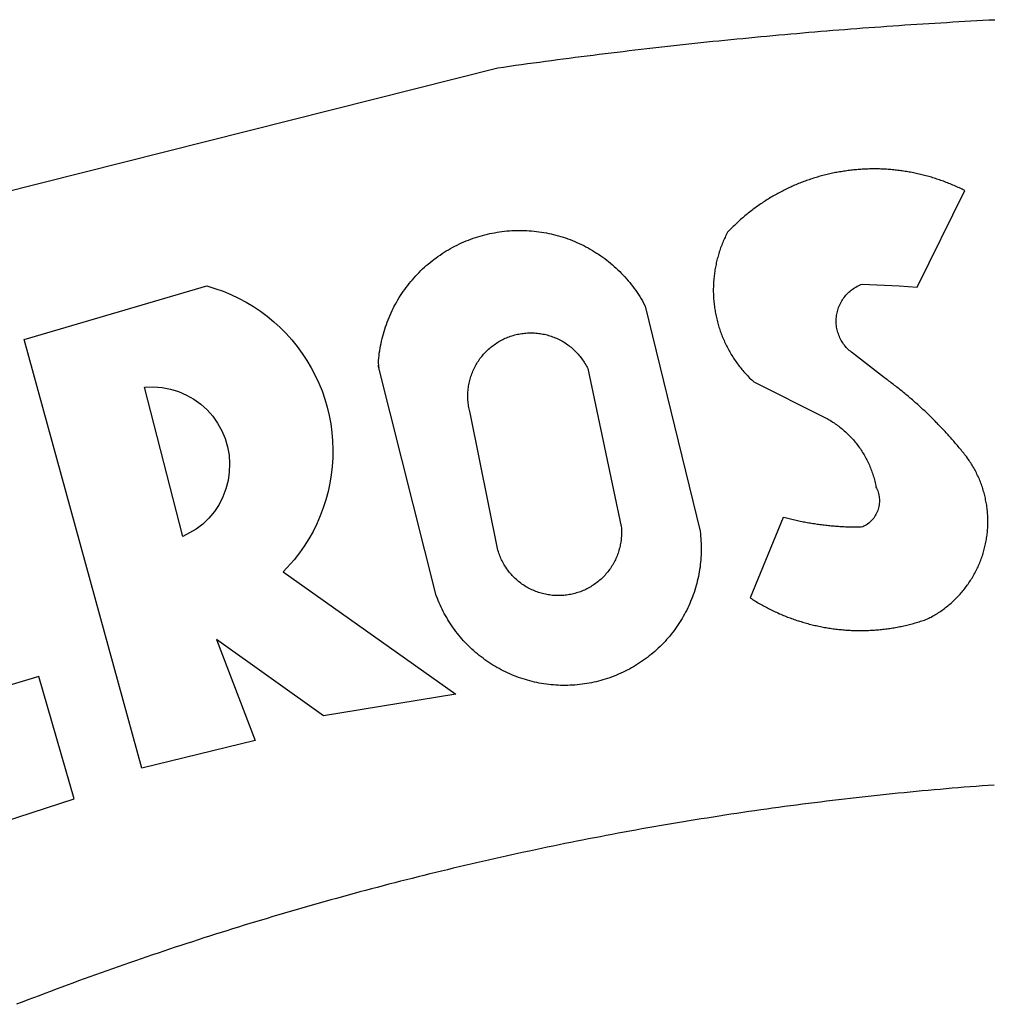
# Model space of a CAD drawing. Units: inches. Extents: x -2 to 182103, y 0 to 1674697.
# Drawn here: x 2 to 2, y 3 to 3 of the extents above; entities that cross this region are included whole.
import ezdxf

# ---------------------------------------------------------------- set-up
doc = ezdxf.new("R2010")
doc.units = ezdxf.units.IN
doc.header["$MEASUREMENT"] = 0
doc.layers.add('BRAZAO', color=7, linetype='Continuous')
doc.layers.add('T-DIM', color=1, linetype='Continuous')

# ---------------------------------------------------------------- blocks, each defined once
blk = doc.blocks.new('Logo_Prefeitura')
at = {"layer": 'BRAZAO'}
for points in [[(-409.6, 857.05), (-318.52, 879.96), (-317.43, 880.12), (-316.35, 880.27), (-315.26, 880.43), (-314.17, 880.58), (-313.08, 880.73), (-311.99, 880.88), (-310.9, 881.03), (-309.81, 881.18), (-308.72, 881.32), (-307.63, 881.47), (-306.54, 881.61), (-305.45, 881.75), (-304.36, 881.89), (-303.27, 882.03), (-302.18, 882.17), (-301.09, 882.31), (-300, 882.45), (-298.91, 882.58), (-297.82, 882.72), (-296.73, 882.85), (-295.64, 882.98), (-294.55, 883.11), (-293.46, 883.24), (-292.36, 883.37), (-291.27, 883.49), (-290.18, 883.62), (-289.09, 883.74), (-288, 883.87), (-286.9, 883.99), (-285.81, 884.11), (-284.72, 884.23), (-283.63, 884.34), (-282.53, 884.46), (-281.44, 884.58), (-280.35, 884.69), (-279.25, 884.81), (-278.16, 884.92), (-277.07, 885.03), (-275.97, 885.14), (-274.88, 885.25), (-273.78, 885.35), (-272.69, 885.46), (-271.6, 885.56), (-270.5, 885.67), (-269.41, 885.77), (-268.31, 885.87), (-267.22, 885.97), (-266.12, 886.07), (-265.03, 886.17), (-263.93, 886.26), (-262.84, 886.36), (-261.74, 886.45), (-260.65, 886.54), (-259.55, 886.64), (-258.46, 886.73), (-257.36, 886.82), (-256.27, 886.9), (-255.17, 886.99), (-254.08, 887.07), (-252.98, 887.16), (-251.88, 887.24), (-250.79, 887.32), (-249.69, 887.4), (-248.6, 887.48), (-247.5, 887.56), (-246.4, 887.64), (-245.31, 887.71), (-244.21, 887.79), (-243.11, 887.86), (-242.02, 887.93), (-240.92, 888), (-239.82, 888.07), (-238.73, 888.14), (-237.63, 888.21), (-236.53, 888.27), (-235.43, 888.34), (-234.34, 888.4), (-233.24, 888.46), (-232.14, 888.52), (-231.04, 888.58), (-229.95, 888.64), (-228.85, 888.7), (-227.75, 888.75)], [(-233.24, 857.57), (-233.53, 857.71), (-233.76, 857.83), (-234, 857.94), (-234.23, 858.05), (-234.47, 858.16), (-234.71, 858.27), (-234.95, 858.38), (-235.18, 858.48), (-235.42, 858.58), (-235.66, 858.69), (-235.9, 858.78), (-236.15, 858.88), (-236.39, 858.98), (-236.63, 859.07), (-236.87, 859.16), (-237.12, 859.26), (-237.36, 859.35), (-237.61, 859.43), (-237.85, 859.52), (-238.1, 859.6), (-238.35, 859.68), (-238.6, 859.77), (-238.84, 859.84), (-239.09, 859.92), (-239.34, 860), (-239.59, 860.07), (-239.84, 860.14), (-240.09, 860.21), (-240.35, 860.28), (-240.6, 860.34), (-240.85, 860.41), (-241.1, 860.47), (-241.36, 860.53), (-241.61, 860.59), (-241.86, 860.65), (-242.12, 860.7), (-242.37, 860.76), (-242.63, 860.81), (-242.88, 860.86), (-243.14, 860.91), (-243.4, 860.96), (-243.65, 861), (-243.91, 861.04), (-244.17, 861.08), (-244.42, 861.12), (-244.68, 861.16), (-244.94, 861.2), (-245.2, 861.23), (-245.46, 861.26), (-245.72, 861.29), (-245.98, 861.32), (-246.23, 861.35), (-246.49, 861.37), (-246.75, 861.39), (-247.01, 861.41), (-247.27, 861.43), (-247.53, 861.45), (-247.79, 861.46), (-248.05, 861.48), (-248.31, 861.49), (-248.57, 861.5), (-248.83, 861.51), (-249.09, 861.51), (-249.36, 861.52), (-249.62, 861.52), (-249.88, 861.52), (-249.88, 861.52), (-250.14, 861.52), (-250.4, 861.51), (-250.66, 861.51), (-250.92, 861.5), (-251.18, 861.49), (-251.44, 861.48), (-251.7, 861.47), (-251.96, 861.46), (-252.22, 861.44), (-252.48, 861.42), (-252.74, 861.4), (-253, 861.38), (-253.26, 861.36), (-253.52, 861.33), (-253.78, 861.31), (-254.03, 861.28), (-254.29, 861.25), (-254.55, 861.21), (-254.81, 861.18), (-255.07, 861.14), (-255.33, 861.1), (-255.58, 861.06), (-255.84, 861.02), (-256.1, 860.98), (-256.35, 860.93), (-256.61, 860.89), (-256.87, 860.84), (-257.12, 860.79), (-257.38, 860.73), (-257.63, 860.68), (-257.89, 860.62), (-258.14, 860.56), (-258.39, 860.5), (-258.65, 860.44), (-258.9, 860.38), (-259.15, 860.31), (-259.4, 860.25), (-259.65, 860.18), (-259.9, 860.11), (-260.15, 860.04), (-260.4, 859.96), (-260.65, 859.88), (-260.9, 859.81), (-261.15, 859.73), (-261.4, 859.65), (-261.64, 859.56), (-261.89, 859.48), (-262.14, 859.39), (-262.38, 859.3), (-262.63, 859.21), (-262.87, 859.12), (-263.11, 859.03), (-263.36, 858.93), (-263.6, 858.84), (-263.84, 858.74), (-264.08, 858.64), (-264.32, 858.54), (-264.56, 858.43), (-264.8, 858.33), (-265.03, 858.22), (-265.27, 858.11), (-265.51, 858), (-265.74, 857.89), (-265.97, 857.77), (-266.21, 857.66), (-266.44, 857.54), (-266.67, 857.42), (-266.9, 857.3), (-267.13, 857.18), (-267.36, 857.06), (-267.59, 856.93), (-267.82, 856.81), (-268.05, 856.68), (-268.27, 856.55), (-268.5, 856.42), (-268.72, 856.28), (-268.94, 856.15), (-269.17, 856.01), (-269.39, 855.87), (-269.61, 855.73), (-269.82, 855.59), (-270.04, 855.45), (-270.26, 855.3), (-270.48, 855.16), (-270.69, 855.01), (-270.9, 854.86), (-271.12, 854.71), (-271.33, 854.56), (-271.54, 854.41), (-271.75, 854.25), (-271.96, 854.1), (-272.16, 853.94), (-272.37, 853.78), (-272.58, 853.62), (-272.78, 853.46), (-272.98, 853.29), (-273.18, 853.13), (-273.38, 852.96), (-273.58, 852.79), (-273.78, 852.62), (-273.98, 852.45), (-274.17, 852.28), (-274.37, 852.11), (-274.56, 851.93), (-274.75, 851.76), (-274.94, 851.58), (-275.13, 851.4), (-275.32, 851.22), (-275.51, 851.04), (-275.69, 850.86), (-275.88, 850.67), (-276.06, 850.49), (-276.24, 850.3), (-276.42, 850.11), (-276.56, 849.97), (-276.68, 849.74), (-276.8, 849.5), (-276.91, 849.27), (-277.02, 849.03), (-277.13, 848.8), (-277.24, 848.56), (-277.34, 848.32), (-277.44, 848.08), (-277.54, 847.84), (-277.63, 847.6), (-277.73, 847.35), (-277.82, 847.11), (-277.9, 846.86), (-277.99, 846.62), (-278.07, 846.37), (-278.15, 846.12), (-278.22, 845.87), (-278.29, 845.62), (-278.36, 845.37), (-278.43, 845.12), (-278.5, 844.87), (-278.56, 844.61), (-278.61, 844.36), (-278.67, 844.1), (-278.72, 843.85), (-278.77, 843.59), (-278.82, 843.34), (-278.86, 843.08), (-278.9, 842.82), (-278.94, 842.57), (-278.97, 842.31), (-279.01, 842.05), (-279.03, 841.79), (-279.06, 841.53), (-279.08, 841.27), (-279.1, 841.01), (-279.12, 840.75), (-279.13, 840.49), (-279.14, 840.23), (-279.15, 839.97), (-279.16, 839.71)], [(-234.44, 810.85), (-234.6, 811.05), (-234.77, 811.25), (-234.94, 811.44), (-235.11, 811.64), (-235.28, 811.84), (-235.45, 812.04), (-235.62, 812.23), (-235.8, 812.43), (-235.97, 812.62), (-236.14, 812.82), (-236.32, 813.01), (-236.49, 813.2), (-236.67, 813.39), (-236.84, 813.59), (-237.02, 813.78), (-237.2, 813.97), (-237.38, 814.16), (-237.56, 814.35), (-237.74, 814.53), (-237.92, 814.72), (-238.1, 814.91), (-238.28, 815.1), (-238.46, 815.28), (-238.64, 815.47), (-238.83, 815.65), (-239.01, 815.84), (-239.2, 816.02), (-239.38, 816.2), (-239.57, 816.39), (-239.76, 816.57), (-239.94, 816.75), (-240.13, 816.93), (-240.32, 817.11), (-240.51, 817.29), (-240.7, 817.46), (-240.89, 817.64), (-241.08, 817.82), (-241.27, 817.99), (-241.47, 818.17), (-241.66, 818.34), (-241.85, 818.52), (-242.05, 818.69), (-242.24, 818.87), (-242.44, 819.04), (-242.63, 819.21), (-242.83, 819.38), (-243.03, 819.55), (-243.23, 819.72), (-243.42, 819.89), (-243.62, 820.06), (-243.82, 820.22), (-244.02, 820.39), (-244.22, 820.56), (-244.43, 820.72), (-244.63, 820.89), (-244.83, 821.05), (-245.03, 821.21), (-245.24, 821.37), (-245.44, 821.54), (-245.65, 821.7), (-245.85, 821.86), (-246.06, 822.02), (-246.26, 822.18), (-246.47, 822.33), (-246.68, 822.49), (-246.89, 822.65), (-247.1, 822.8), (-247.31, 822.96), (-247.51, 823.11), (-247.73, 823.27), (-247.94, 823.42), (-253.94, 828.07), (-254.14, 828.24), (-254.34, 828.41), (-254.53, 828.58), (-254.71, 828.77), (-254.89, 828.96), (-255.06, 829.15), (-255.22, 829.36), (-255.38, 829.57), (-255.53, 829.78), (-255.67, 830), (-255.8, 830.22), (-255.92, 830.45), (-256.04, 830.69), (-256.15, 830.92), (-256.25, 831.17), (-256.34, 831.41), (-256.42, 831.66), (-256.49, 831.91), (-256.55, 832.16), (-256.6, 832.42), (-256.65, 832.67), (-256.68, 832.93), (-256.71, 833.19), (-256.72, 833.45), (-256.73, 833.71), (-256.73, 833.97), (-256.72, 834.23), (-256.69, 834.49), (-256.66, 834.75), (-256.62, 835.01), (-256.57, 835.26), (-256.51, 835.52), (-256.44, 835.77), (-256.37, 836.02), (-256.28, 836.26), (-256.18, 836.5), (-256.08, 836.74), (-255.97, 836.98), (-255.85, 837.21), (-255.72, 837.43), (-255.58, 837.66), (-255.43, 837.87), (-255.28, 838.08), (-255.12, 838.29), (-254.95, 838.49), (-254.78, 838.68), (-254.6, 838.87), (-254.41, 839.05), (-254.21, 839.22), (-254.01, 839.38), (-253.8, 839.54), (-253.59, 839.69), (-253.37, 839.83), (-253.15, 839.97), (-252.92, 840.1), (-252.69, 840.21), (-252.45, 840.32), (-252.21, 840.42), (-251.97, 840.52), (-251.97, 840.52), (-245.22, 840.22), (-241.92, 839.92), (-233.24, 857.57)], [(-340.2, 825.24), (-340.27, 826.55), (-340.23, 827), (-340.18, 827.45), (-340.13, 827.9), (-340.06, 828.35), (-339.99, 828.79), (-339.91, 829.24), (-339.82, 829.68), (-339.73, 830.12), (-339.62, 830.56), (-339.51, 831), (-339.39, 831.44), (-339.27, 831.87), (-339.13, 832.3), (-338.99, 832.73), (-338.84, 833.16), (-338.69, 833.58), (-338.52, 834), (-338.35, 834.42), (-338.17, 834.84), (-337.99, 835.25), (-337.79, 835.66), (-337.59, 836.06), (-337.39, 836.47), (-337.17, 836.86), (-336.95, 837.26), (-336.73, 837.65), (-336.49, 838.04), (-336.25, 838.42), (-336, 838.8), (-335.75, 839.17), (-335.49, 839.54), (-335.22, 839.9), (-334.95, 840.26), (-334.67, 840.62), (-334.38, 840.97), (-334.09, 841.31), (-333.79, 841.65), (-333.49, 841.99), (-333.18, 842.32), (-332.86, 842.64), (-332.54, 842.96), (-332.22, 843.27), (-331.88, 843.58), (-331.55, 843.88), (-331.2, 844.17), (-330.86, 844.46), (-330.5, 844.75), (-330.15, 845.02), (-329.78, 845.29), (-329.42, 845.56), (-329.05, 845.81), (-328.67, 846.07), (-328.29, 846.31), (-327.91, 846.55), (-327.52, 846.78), (-327.13, 847), (-326.73, 847.22), (-326.33, 847.43), (-325.93, 847.63), (-325.52, 847.83), (-325.11, 848.02), (-324.7, 848.2), (-324.28, 848.38), (-323.86, 848.54), (-323.44, 848.7), (-323.01, 848.86), (-322.58, 849), (-322.15, 849.14), (-321.72, 849.27), (-321.28, 849.39), (-320.85, 849.51), (-320.41, 849.62), (-319.97, 849.72), (-319.53, 849.81), (-319.08, 849.89), (-318.64, 849.97), (-318.19, 850.04), (-317.74, 850.1), (-317.29, 850.15), (-316.84, 850.2), (-316.39, 850.23), (-315.94, 850.26), (-315.49, 850.28), (-315.04, 850.3), (-314.59, 850.3), (-314.59, 850.3), (-314.13, 850.3), (-313.68, 850.29), (-313.23, 850.27), (-312.78, 850.25), (-312.33, 850.21), (-311.88, 850.17), (-311.43, 850.12), (-310.98, 850.07), (-310.53, 850), (-310.09, 849.93), (-309.64, 849.85), (-309.2, 849.76), (-308.76, 849.66), (-308.32, 849.56), (-307.88, 849.45), (-307.45, 849.33), (-307.01, 849.2), (-306.58, 849.07), (-306.15, 848.93), (-305.72, 848.78), (-305.3, 848.62), (-304.88, 848.46), (-304.46, 848.29), (-304.05, 848.11), (-303.63, 847.92), (-303.22, 847.73), (-302.82, 847.53), (-302.42, 847.32), (-302.02, 847.11), (-301.63, 846.89), (-301.24, 846.66), (-300.85, 846.42), (-300.47, 846.18), (-300.09, 845.94), (-299.72, 845.68), (-299.35, 845.42), (-298.98, 845.15), (-298.62, 844.88), (-298.27, 844.6), (-297.92, 844.31), (-297.57, 844.02), (-297.23, 843.72), (-296.9, 843.42), (-296.57, 843.11), (-296.25, 842.79), (-295.93, 842.47), (-295.62, 842.14), (-295.31, 841.81), (-295.01, 841.48), (-294.71, 841.13), (-294.42, 840.79), (-294.14, 840.43), (-293.87, 840.08), (-293.6, 839.71), (-293.33, 839.35), (-293.07, 838.98), (-292.82, 838.6), (-292.58, 838.22), (-292.34, 837.83), (-292.11, 837.45), (-291.89, 837.05), (-291.58, 836.48), (-281.58, 795.4), (-281.52, 794.96), (-281.48, 794.53), (-281.44, 794.1), (-281.41, 793.66), (-281.39, 793.23), (-281.38, 792.79), (-281.37, 792.36), (-281.37, 791.92), (-281.38, 791.49), (-281.4, 791.05), (-281.42, 790.62), (-281.45, 790.18), (-281.49, 789.75), (-281.54, 789.32), (-281.59, 788.88), (-281.66, 788.45), (-281.72, 788.02), (-281.8, 787.59), (-281.89, 787.17), (-281.98, 786.74), (-282.08, 786.32), (-282.18, 785.9), (-282.3, 785.48), (-282.42, 785.06), (-282.55, 784.64), (-282.68, 784.23), (-282.83, 783.82), (-282.98, 783.41), (-283.13, 783), (-283.3, 782.6), (-283.47, 782.2), (-283.65, 781.8), (-283.83, 781.41), (-284.02, 781.02), (-284.22, 780.63), (-284.43, 780.25), (-284.64, 779.87), (-284.86, 779.49), (-285.08, 779.12), (-285.32, 778.75), (-285.55, 778.39), (-285.8, 778.03), (-286.05, 777.67), (-286.31, 777.32), (-286.57, 776.97), (-286.84, 776.63), (-287.11, 776.29), (-287.39, 775.96), (-287.68, 775.63), (-287.97, 775.31), (-288.27, 774.99), (-288.57, 774.68), (-288.88, 774.37), (-289.2, 774.07), (-289.52, 773.78), (-289.84, 773.49), (-290.17, 773.2), (-290.5, 772.92), (-290.84, 772.65), (-291.19, 772.38), (-291.54, 772.12), (-291.89, 771.87), (-292.25, 771.62), (-292.61, 771.38), (-292.97, 771.14), (-293.34, 770.91), (-293.72, 770.69), (-294.1, 770.47), (-294.48, 770.26), (-294.86, 770.06), (-295.25, 769.86), (-295.64, 769.67), (-296.04, 769.49), (-296.44, 769.31), (-296.84, 769.15), (-297.24, 768.98), (-297.65, 768.83), (-298.06, 768.68), (-298.47, 768.54), (-298.88, 768.41), (-299.3, 768.28), (-299.72, 768.16), (-300.14, 768.05), (-300.56, 767.95), (-300.99, 767.85), (-301.41, 767.76), (-301.84, 767.68), (-302.27, 767.61), (-302.7, 767.54), (-303.13, 767.48), (-303.56, 767.43), (-304, 767.39), (-304.43, 767.35), (-304.86, 767.32), (-305.3, 767.3), (-305.73, 767.28), (-306.17, 767.28), (-306.6, 767.28), (-307.04, 767.29), (-307.48, 767.31), (-307.91, 767.33), (-308.34, 767.36), (-308.78, 767.4), (-309.21, 767.45), (-309.64, 767.5), (-310.07, 767.57), (-310.5, 767.63), (-310.93, 767.71), (-311.36, 767.8), (-311.78, 767.89), (-312.21, 767.99), (-312.63, 768.09), (-313.05, 768.21), (-313.47, 768.33), (-313.88, 768.46), (-314.3, 768.6), (-314.71, 768.74), (-315.12, 768.89), (-315.52, 769.05), (-315.92, 769.21), (-316.32, 769.38), (-316.72, 769.56), (-317.12, 769.75), (-317.51, 769.94), (-317.89, 770.14), (-318.28, 770.34), (-318.66, 770.56), (-319.03, 770.77), (-319.4, 771), (-319.77, 771.23), (-320.14, 771.47), (-320.5, 771.72), (-320.85, 771.97), (-321.2, 772.22), (-321.55, 772.49), (-321.89, 772.76), (-322.23, 773.03), (-322.56, 773.31), (-322.89, 773.6), (-323.21, 773.89), (-323.53, 774.19), (-323.84, 774.49), (-324.15, 774.8), (-324.45, 775.12), (-324.75, 775.44), (-325.04, 775.76), (-325.32, 776.09), (-325.6, 776.42), (-325.87, 776.76), (-326.14, 777.11), (-326.4, 777.46), (-326.65, 777.81), (-326.9, 778.17), (-327.14, 778.53), (-327.38, 778.89), (-327.61, 779.27), (-327.83, 779.64), (-328.05, 780.02), (-328.26, 780.4), (-328.46, 780.78), (-328.66, 781.17), (-328.84, 781.56), (-329.03, 781.96), (-329.2, 782.36), (-329.37, 782.76), (-329.53, 783.16), (-329.74, 783.71), (-340.2, 825.24)], [(-383.46, 752.15), (-404.94, 830.41), (-371.62, 840.18), (-371.62, 840.18), (-370.13, 839.73), (-368.66, 839.21), (-367.22, 838.62), (-365.82, 837.96), (-364.45, 837.22), (-363.11, 836.42), (-361.82, 835.56), (-360.57, 834.63), (-359.37, 833.64), (-358.22, 832.59), (-357.13, 831.49), (-356.09, 830.33), (-355.11, 829.12), (-354.19, 827.87), (-353.33, 826.57), (-352.54, 825.23), (-351.82, 823.85), (-351.17, 822.44), (-350.58, 821), (-350.07, 819.53), (-349.64, 818.03), (-349.28, 816.52), (-348.99, 814.99), (-348.78, 813.45), (-348.65, 811.9), (-348.6, 810.35), (-348.62, 808.79), (-348.72, 807.24), (-348.9, 805.69), (-349.15, 804.16), (-349.48, 802.64), (-349.89, 801.14), (-350.36, 799.66), (-350.92, 798.2), (-351.54, 796.78), (-352.23, 795.38), (-353, 794.03), (-353.83, 792.71), (-354.72, 791.44), (-355.67, 790.21), (-357.68, 787.99), (-326.18, 765.65), (-350.34, 761.74), (-369.84, 775.68), (-369.84, 775.68), (-362.8, 757.23), (-383.46, 752.15)], [(-279.16, 839.71), (-279.16, 839.32), (-279.16, 839.06), (-279.15, 838.8), (-279.14, 838.54), (-279.13, 838.28), (-279.12, 838.02), (-279.1, 837.76), (-279.08, 837.5), (-279.06, 837.24), (-279.03, 836.98), (-279, 836.72), (-278.97, 836.46), (-278.93, 836.2), (-278.89, 835.95), (-278.85, 835.69), (-278.81, 835.43), (-278.76, 835.18), (-278.71, 834.92), (-278.66, 834.67), (-278.6, 834.41), (-278.54, 834.16), (-278.48, 833.9), (-278.42, 833.65), (-278.35, 833.4), (-278.28, 833.15), (-278.21, 832.9), (-278.13, 832.65), (-278.05, 832.4), (-277.97, 832.15), (-277.88, 831.91), (-277.8, 831.66), (-277.71, 831.42), (-277.61, 831.18), (-277.52, 830.93), (-277.42, 830.69), (-277.32, 830.45), (-277.21, 830.21), (-277.11, 829.98), (-277, 829.74), (-276.88, 829.5), (-276.77, 829.27), (-276.65, 829.04), (-276.53, 828.81), (-276.41, 828.58), (-276.28, 828.35), (-276.16, 828.12), (-276.03, 827.9), (-275.89, 827.67), (-275.76, 827.45), (-275.62, 827.23), (-275.48, 827.01), (-275.33, 826.79), (-275.19, 826.58), (-275.04, 826.36), (-274.89, 826.15), (-274.73, 825.94), (-274.58, 825.73), (-274.42, 825.53), (-274.26, 825.32), (-274.1, 825.12), (-273.93, 824.92), (-273.76, 824.72), (-273.6, 824.52), (-273.42, 824.32), (-273.25, 824.13), (-273.07, 823.94), (-272.89, 823.75), (-272.71, 823.56), (-272.53, 823.37), (-272.35, 823.19), (-272.16, 823.01), (-271.97, 822.83), (-271.78, 822.65), (-258.9, 816.23), (-258.67, 816.11), (-258.44, 815.98), (-258.21, 815.86), (-257.99, 815.73), (-257.76, 815.59), (-257.54, 815.45), (-257.32, 815.31), (-257.11, 815.17), (-256.89, 815.02), (-256.68, 814.87), (-256.47, 814.72), (-256.26, 814.56), (-256.05, 814.4), (-255.85, 814.24), (-255.65, 814.08), (-255.45, 813.91), (-255.25, 813.74), (-255.06, 813.56), (-254.87, 813.39), (-254.68, 813.21), (-254.49, 813.03), (-254.31, 812.84), (-254.13, 812.65), (-253.95, 812.46), (-253.77, 812.27), (-253.6, 812.08), (-253.43, 811.88), (-253.26, 811.68), (-253.1, 811.48), (-252.94, 811.27), (-252.78, 811.07), (-252.63, 810.86), (-252.47, 810.64), (-252.32, 810.43), (-252.18, 810.22), (-252.04, 810), (-251.9, 809.78), (-251.76, 809.56), (-251.63, 809.33), (-251.5, 809.11), (-251.37, 808.88), (-251.25, 808.65), (-251.13, 808.42), (-251.01, 808.18), (-250.9, 807.95), (-250.79, 807.71), (-250.68, 807.48), (-250.58, 807.24), (-250.48, 806.99), (-250.39, 806.75), (-250.29, 806.51), (-250.2, 806.26), (-250.12, 806.02), (-250.04, 805.77), (-249.96, 805.52), (-249.89, 805.27), (-249.81, 805.02), (-249.75, 804.77), (-249.68, 804.52), (-249.62, 804.26), (-249.57, 804.01), (-249.52, 803.75), (-249.47, 803.48), (-249.35, 803.25), (-249.24, 803.01), (-249.15, 802.77), (-249.07, 802.52), (-249, 802.27), (-248.94, 802.02), (-248.89, 801.76), (-248.86, 801.5), (-248.84, 801.24), (-248.84, 800.98), (-248.84, 800.72), (-248.86, 800.46), (-248.89, 800.2), (-248.94, 799.95), (-249, 799.69), (-249.07, 799.44), (-249.15, 799.2), (-249.24, 798.95), (-249.35, 798.72), (-249.47, 798.48), (-249.6, 798.26), (-249.74, 798.04), (-249.89, 797.82), (-250.05, 797.62), (-250.22, 797.42), (-250.4, 797.24), (-250.59, 797.06), (-250.79, 796.89), (-250.99, 796.73), (-251.21, 796.58), (-251.43, 796.44), (-251.66, 796.31), (-251.89, 796.2), (-252.16, 796.14), (-252.42, 796.13), (-252.68, 796.13), (-252.94, 796.13), (-253.2, 796.13), (-253.46, 796.14), (-253.72, 796.14), (-253.98, 796.15), (-254.24, 796.15), (-254.5, 796.16), (-254.76, 796.17), (-255.02, 796.18), (-255.28, 796.19), (-255.54, 796.2), (-255.8, 796.22), (-256.06, 796.24), (-256.32, 796.25), (-256.58, 796.27), (-256.84, 796.29), (-257.1, 796.31), (-257.36, 796.33), (-257.62, 796.36), (-257.88, 796.38), (-258.14, 796.41), (-258.4, 796.43), (-258.65, 796.46), (-258.91, 796.49), (-259.17, 796.52), (-259.43, 796.56), (-259.69, 796.59), (-259.95, 796.62), (-260.21, 796.66), (-260.46, 796.7), (-260.72, 796.74), (-260.98, 796.78), (-261.23, 796.82), (-261.49, 796.86), (-261.75, 796.9), (-262.01, 796.95), (-262.26, 797), (-262.52, 797.05), (-262.77, 797.09), (-263.03, 797.14), (-263.28, 797.2), (-263.54, 797.25), (-263.79, 797.3), (-264.05, 797.36), (-264.3, 797.42), (-264.56, 797.47), (-264.81, 797.53), (-265.06, 797.59), (-265.32, 797.65), (-265.57, 797.72), (-265.82, 797.78), (-266.07, 797.85), (-266.42, 797.94), (-266.42, 797.94), (-272.44, 783.25), (-272.22, 783.11), (-272, 782.97), (-271.78, 782.83), (-271.56, 782.69), (-271.34, 782.56), (-271.11, 782.42), (-270.89, 782.29), (-270.66, 782.16), (-270.44, 782.03), (-270.21, 781.91), (-269.98, 781.78), (-269.75, 781.66), (-269.52, 781.54), (-269.29, 781.42), (-269.06, 781.3), (-268.82, 781.18), (-268.59, 781.06), (-268.36, 780.95), (-268.12, 780.84), (-267.89, 780.73), (-267.65, 780.62), (-267.41, 780.51)], [(-323.55, 816.99), (-323.62, 817.25), (-323.68, 817.5), (-323.73, 817.75), (-323.78, 818.01), (-323.83, 818.27), (-323.87, 818.52), (-323.9, 818.78), (-323.93, 819.04), (-323.95, 819.3), (-323.96, 819.56), (-323.97, 819.82), (-323.97, 820.08), (-323.97, 820.34), (-323.96, 820.6), (-323.95, 820.86), (-323.93, 821.12), (-323.9, 821.38), (-323.87, 821.64), (-323.83, 821.9), (-323.79, 822.15), (-323.74, 822.41), (-323.68, 822.67), (-323.62, 822.92), (-323.56, 823.17), (-323.48, 823.42), (-323.4, 823.67), (-323.32, 823.91), (-323.23, 824.16), (-323.14, 824.4), (-323.04, 824.64), (-322.93, 824.88), (-322.82, 825.12), (-322.7, 825.35), (-322.58, 825.58), (-322.46, 825.81), (-322.32, 826.03), (-322.19, 826.25), (-322.04, 826.47), (-321.9, 826.69), (-321.75, 826.9), (-321.59, 827.11), (-321.43, 827.31), (-321.26, 827.51), (-321.09, 827.71), (-320.92, 827.91), (-320.74, 828.09), (-320.56, 828.28), (-320.37, 828.46), (-320.18, 828.64), (-319.98, 828.81), (-319.78, 828.98), (-319.58, 829.14), (-319.37, 829.3), (-319.16, 829.45), (-318.95, 829.6), (-318.73, 829.75), (-318.51, 829.89), (-318.29, 830.02), (-318.06, 830.15), (-317.84, 830.28), (-317.6, 830.39), (-317.37, 830.51), (-317.13, 830.62), (-316.89, 830.72), (-316.65, 830.82), (-316.41, 830.91), (-316.16, 830.99), (-315.91, 831.08), (-315.67, 831.15), (-315.41, 831.22), (-315.16, 831.29), (-314.91, 831.34), (-314.65, 831.4), (-314.4, 831.44), (-314.14, 831.48), (-313.88, 831.52), (-313.62, 831.55), (-313.36, 831.57), (-313.1, 831.59), (-312.84, 831.6), (-312.58, 831.61), (-312.58, 831.61), (-312.32, 831.61), (-312.06, 831.6), (-311.8, 831.59), (-311.54, 831.57), (-311.28, 831.55), (-311.02, 831.52), (-310.76, 831.48), (-310.51, 831.44), (-310.25, 831.39), (-310, 831.34), (-309.74, 831.28), (-309.49, 831.22), (-309.24, 831.15), (-308.99, 831.07), (-308.74, 830.99), (-308.5, 830.9), (-308.25, 830.81), (-308.01, 830.71), (-307.77, 830.61), (-307.54, 830.5), (-307.3, 830.38), (-307.07, 830.27), (-306.84, 830.14), (-306.62, 830.01), (-306.39, 829.88), (-306.17, 829.74), (-305.96, 829.59), (-305.74, 829.44), (-305.53, 829.29), (-305.33, 829.13), (-305.12, 828.97), (-304.93, 828.8), (-304.73, 828.62), (-304.54, 828.45), (-304.35, 828.27), (-304.17, 828.08), (-303.99, 827.89), (-303.82, 827.7), (-303.65, 827.5), (-303.48, 827.3), (-303.32, 827.09), (-303.17, 826.88), (-303.01, 826.67), (-302.87, 826.46), (-302.73, 826.24), (-302.59, 826.02), (-302.46, 825.79), (-302.33, 825.56), (-302.21, 825.33), (-302.09, 825.09), (-295.97, 796.3), (-295.95, 796.04), (-295.93, 795.78), (-295.92, 795.52), (-295.92, 795.26), (-295.92, 795), (-295.93, 794.74), (-295.94, 794.48), (-295.96, 794.22), (-295.98, 793.96), (-296.01, 793.7), (-296.05, 793.44), (-296.09, 793.18), (-296.14, 792.93), (-296.19, 792.67), (-296.25, 792.42), (-296.32, 792.17), (-296.39, 791.92), (-296.46, 791.67), (-296.55, 791.42), (-296.63, 791.17), (-296.73, 790.93), (-296.83, 790.69), (-296.93, 790.45), (-297.04, 790.21), (-297.15, 789.98), (-297.28, 789.75), (-297.4, 789.52), (-297.53, 789.3), (-297.67, 789.07), (-297.81, 788.85), (-297.95, 788.64), (-298.1, 788.43), (-298.26, 788.22), (-298.42, 788.01), (-298.58, 787.81), (-298.75, 787.61), (-298.92, 787.42), (-299.1, 787.23), (-299.28, 787.04), (-299.47, 786.86), (-299.66, 786.68), (-299.85, 786.5), (-300.05, 786.34), (-300.25, 786.17), (-300.46, 786.01), (-300.67, 785.86), (-300.88, 785.7), (-301.1, 785.56), (-301.32, 785.42), (-301.54, 785.28), (-301.76, 785.15), (-301.99, 785.03), (-302.22, 784.9), (-302.46, 784.79), (-302.69, 784.68), (-302.93, 784.58), (-303.17, 784.48), (-303.41, 784.38), (-303.66, 784.3), (-303.91, 784.21), (-304.16, 784.14), (-304.41, 784.06), (-304.66, 784), (-304.91, 783.94), (-305.17, 783.88), (-305.42, 783.84), (-305.68, 783.79), (-305.94, 783.76), (-306.2, 783.73), (-306.46, 783.7), (-306.72, 783.68), (-306.98, 783.67), (-307.24, 783.66), (-307.5, 783.66), (-307.76, 783.67), (-308.02, 783.68), (-308.28, 783.69), (-308.54, 783.71), (-308.8, 783.74), (-309.05, 783.78), (-309.31, 783.82), (-309.57, 783.86), (-309.82, 783.91), (-310.08, 783.97), (-310.33, 784.03), (-310.58, 784.1), (-310.83, 784.18), (-311.08, 784.25), (-311.33, 784.34), (-311.57, 784.43), (-311.81, 784.53), (-312.05, 784.63), (-312.29, 784.74), (-312.52, 784.85), (-312.76, 784.97), (-312.99, 785.09), (-313.21, 785.22), (-313.44, 785.35), (-313.66, 785.49), (-313.87, 785.63), (-314.09, 785.78), (-314.3, 785.94), (-314.51, 786.09), (-314.71, 786.26), (-314.91, 786.42), (-315.11, 786.6), (-315.3, 786.77), (-315.49, 786.95), (-315.67, 787.14), (-315.85, 787.32), (-316.02, 787.52), (-316.2, 787.71), (-316.36, 787.91), (-316.52, 788.12), (-316.68, 788.33), (-316.83, 788.54), (-317.05, 788.86), (-317.19, 789.08), (-317.33, 789.3), (-317.46, 789.53), (-317.58, 789.76), (-317.7, 789.99), (-317.82, 790.22), (-317.93, 790.46), (-318.03, 790.7), (-318.13, 790.94), (-318.22, 791.18), (-318.31, 791.43), (-318.39, 791.67), (-318.48, 791.96), (-323.55, 816.99)], [(-422.09, 826.24), (-469.47, 810.43), (-442.64, 731.4), (-395.82, 746.57), (-402.26, 768.92), (-402.26, 768.92), (-429.88, 760.65), (-433.02, 771), (-407.81, 779.11), (-413.81, 793.66), (-413.81, 793.66), (-437.07, 786.3), (-441.41, 800.4), (-418, 808.36), (-422.09, 826.24)], [(-340.2, 825.24), (-340.31, 825.66), (-340.2, 825.24)], [(-382.98, 821.7), (-381.33, 821.77), (-381.33, 821.77), (-379.78, 821.64), (-378.25, 821.34), (-376.76, 820.88), (-375.34, 820.26), (-373.99, 819.5), (-372.73, 818.58), (-371.58, 817.54), (-370.54, 816.38), (-369.64, 815.11), (-368.89, 813.75), (-368.28, 812.32), (-367.84, 810.83), (-367.56, 809.3), (-367.45, 807.74), (-367.51, 806.19), (-367.73, 804.65), (-368.13, 803.15), (-368.68, 801.7), (-369.39, 800.31), (-370.24, 799.01), (-371.24, 797.81), (-372.35, 796.73), (-373.58, 795.78), (-375.99, 794.43), (-382.98, 821.7)], [(-267.41, 780.51), (-267.05, 780.35), (-266.82, 780.25), (-266.58, 780.15), (-266.33, 780.05), (-266.09, 779.95), (-265.85, 779.85), (-265.61, 779.76), (-265.37, 779.67), (-265.12, 779.58), (-264.88, 779.49), (-264.63, 779.4), (-264.39, 779.31), (-264.14, 779.23), (-263.89, 779.15), (-263.64, 779.06), (-263.4, 778.99), (-263.15, 778.91), (-262.9, 778.83), (-262.65, 778.76), (-262.4, 778.69), (-262.15, 778.62), (-261.9, 778.55), (-261.64, 778.48), (-261.39, 778.42), (-261.14, 778.35), (-260.89, 778.29), (-260.63, 778.23), (-260.38, 778.18), (-260.12, 778.12), (-259.87, 778.07), (-259.61, 778.01), (-259.36, 777.96), (-259.1, 777.91), (-258.85, 777.87), (-258.59, 777.82), (-258.33, 777.78), (-258.08, 777.74), (-257.82, 777.7), (-257.56, 777.66), (-257.3, 777.62), (-257.04, 777.59), (-256.79, 777.56), (-256.53, 777.53), (-256.27, 777.5), (-256.01, 777.47), (-255.75, 777.45), (-255.49, 777.42), (-255.23, 777.4), (-254.97, 777.38), (-254.71, 777.37), (-254.45, 777.35), (-254.19, 777.34), (-253.93, 777.32), (-253.67, 777.31), (-253.41, 777.3), (-253.15, 777.3), (-252.89, 777.29), (-252.63, 777.29), (-252.37, 777.29), (-252.11, 777.29), (-251.85, 777.29), (-251.59, 777.3), (-251.33, 777.3), (-251.07, 777.31), (-250.81, 777.32), (-250.54, 777.33), (-250.28, 777.35), (-250.03, 777.36), (-249.76, 777.38), (-249.5, 777.4), (-249.25, 777.42), (-248.99, 777.44), (-248.73, 777.46), (-248.47, 777.49), (-248.21, 777.52), (-247.95, 777.55), (-247.69, 777.58), (-247.43, 777.62), (-247.17, 777.65), (-246.92, 777.69), (-246.66, 777.73), (-246.4, 777.77), (-246.14, 777.81), (-245.89, 777.86), (-245.63, 777.9), (-245.38, 777.95), (-245.12, 778), (-244.87, 778.05), (-244.61, 778.11), (-244.36, 778.16), (-244.1, 778.22), (-243.85, 778.28), (-243.59, 778.34), (-243.34, 778.4), (-243.09, 778.47), (-242.84, 778.53), (-242.59, 778.6), (-242.33, 778.67), (-242.08, 778.74), (-241.83, 778.81), (-241.58, 778.89), (-241.34, 778.97), (-241.09, 779.04), (-240.84, 779.12), (-240.59, 779.21), (-240.35, 779.29), (-240.08, 779.4), (-239.85, 779.52), (-239.62, 779.64), (-239.39, 779.76), (-239.16, 779.89), (-238.93, 780.02), (-238.71, 780.15), (-238.48, 780.28), (-238.26, 780.42), (-238.04, 780.56), (-237.83, 780.71), (-237.61, 780.85), (-237.4, 781), (-237.19, 781.15), (-236.98, 781.31), (-236.77, 781.47), (-236.57, 781.63), (-236.36, 781.79), (-236.16, 781.96), (-235.96, 782.13), (-235.77, 782.3), (-235.57, 782.47), (-235.38, 782.65), (-235.19, 782.82), (-235, 783.01), (-234.82, 783.19), (-234.64, 783.38), (-234.46, 783.56), (-234.28, 783.75), (-234.1, 783.95), (-233.93, 784.14), (-233.76, 784.34), (-233.59, 784.54), (-233.43, 784.74), (-233.27, 784.95), (-233.11, 785.15), (-232.95, 785.36), (-232.8, 785.57), (-232.65, 785.78), (-232.5, 786), (-232.35, 786.21), (-232.21, 786.43), (-232.07, 786.65), (-231.93, 786.87), (-231.8, 787.1), (-231.67, 787.32), (-231.54, 787.55), (-231.42, 787.78), (-231.29, 788.01), (-231.17, 788.24), (-231.06, 788.47), (-230.95, 788.71), (-230.84, 788.94), (-230.73, 789.18), (-230.63, 789.42), (-230.53, 789.66), (-230.43, 789.9), (-230.33, 790.15), (-230.24, 790.39), (-230.16, 790.63), (-230.07, 790.88), (-229.99, 791.13), (-229.91, 791.38), (-229.84, 791.63), (-229.77, 791.88), (-229.7, 792.13), (-229.63, 792.38), (-229.57, 792.63), (-229.51, 792.89), (-229.46, 793.14), (-229.41, 793.4), (-229.36, 793.65), (-229.32, 793.91), (-229.27, 794.17), (-229.24, 794.43), (-229.2, 794.68), (-229.17, 794.94), (-229.14, 795.2), (-229.12, 795.46), (-229.1, 795.72), (-229.08, 795.98), (-229.07, 796.24), (-229.06, 796.5), (-229.05, 796.76), (-229.04, 797.02), (-229.04, 797.28), (-229.05, 797.54), (-229.05, 797.8), (-229.06, 798.06), (-229.08, 798.32), (-229.09, 798.58), (-229.11, 798.84), (-229.14, 799.1), (-229.16, 799.36), (-229.19, 799.62), (-229.23, 799.88), (-229.26, 800.14), (-229.3, 800.39), (-229.35, 800.65), (-229.39, 800.91), (-229.45, 801.16), (-229.5, 801.42), (-229.56, 801.67), (-229.62, 801.92), (-229.68, 802.18), (-229.75, 802.43), (-229.82, 802.68), (-229.89, 802.93), (-229.97, 803.18), (-230.05, 803.43), (-230.13, 803.67), (-230.22, 803.92), (-230.31, 804.16), (-230.4, 804.41), (-230.5, 804.65), (-230.6, 804.89), (-230.7, 805.13), (-230.81, 805.37), (-230.92, 805.6), (-231.03, 805.84), (-231.14, 806.07), (-231.26, 806.3), (-231.38, 806.54), (-231.51, 806.76), (-231.63, 806.99), (-231.76, 807.22), (-231.9, 807.44), (-232.03, 807.66), (-232.17, 807.88), (-232.31, 808.1), (-232.46, 808.32), (-232.6, 808.53), (-232.75, 808.75), (-232.96, 809.03), (-233.12, 809.23), (-233.28, 809.44), (-233.44, 809.64), (-233.61, 809.84), (-233.77, 810.04), (-233.94, 810.25), (-234.1, 810.45), (-234.27, 810.65), (-234.44, 810.85)], [(-227.89, 749.1), (-228.98, 749.02), (-230.08, 748.94), (-231.18, 748.85), (-232.27, 748.77), (-233.37, 748.68), (-234.46, 748.59), (-235.56, 748.5), (-236.65, 748.41), (-237.75, 748.31), (-238.84, 748.22), (-239.94, 748.12), (-241.03, 748.02), (-242.13, 747.91), (-243.22, 747.81), (-244.31, 747.7), (-245.41, 747.59), (-246.5, 747.48), (-247.6, 747.37), (-248.69, 747.26), (-249.78, 747.14), (-250.87, 747.02), (-251.97, 746.9), (-253.06, 746.78), (-254.15, 746.65), (-255.24, 746.53), (-256.33, 746.4), (-257.43, 746.27), (-258.52, 746.14), (-259.61, 746), (-260.7, 745.87), (-261.79, 745.73), (-262.88, 745.59), (-263.97, 745.45), (-265.06, 745.3), (-266.15, 745.16), (-267.24, 745.01), (-268.33, 744.86), (-269.41, 744.71), (-270.5, 744.55), (-271.59, 744.4), (-272.68, 744.24), (-273.77, 744.08), (-274.85, 743.92), (-275.94, 743.76), (-277.03, 743.59), (-278.11, 743.42), (-279.2, 743.26), (-280.29, 743.08), (-281.37, 742.91), (-282.46, 742.74), (-283.54, 742.56), (-284.63, 742.38), (-285.71, 742.2), (-286.79, 742.02), (-287.88, 741.83), (-288.96, 741.65), (-290.04, 741.46), (-291.13, 741.27), (-292.21, 741.08), (-293.29, 740.88), (-294.37, 740.68), (-295.45, 740.49), (-296.53, 740.29), (-297.61, 740.08), (-298.69, 739.88), (-299.77, 739.67), (-300.85, 739.47), (-301.93, 739.26), (-303.01, 739.05), (-304.09, 738.83), (-305.17, 738.62), (-306.24, 738.4), (-307.32, 738.18), (-308.4, 737.96), (-309.47, 737.74), (-310.55, 737.51), (-311.62, 737.28), (-312.7, 737.05), (-313.77, 736.82), (-314.85, 736.59), (-315.92, 736.36), (-317, 736.12), (-318.07, 735.88), (-319.14, 735.64), (-320.21, 735.4), (-321.28, 735.15), (-322.36, 734.91), (-323.43, 734.66), (-324.5, 734.41), (-325.57, 734.16), (-326.64, 733.9), (-327.7, 733.65), (-328.77, 733.39), (-329.84, 733.13), (-330.91, 732.87), (-331.98, 732.6), (-333.04, 732.34), (-334.11, 732.07), (-335.17, 731.8), (-336.24, 731.53), (-337.3, 731.26), (-338.37, 730.98), (-339.43, 730.71), (-340.5, 730.43), (-341.56, 730.15), (-342.62, 729.87), (-343.68, 729.58), (-344.74, 729.29), (-345.8, 729.01), (-346.86, 728.72), (-347.92, 728.42), (-348.98, 728.13), (-350.04, 727.84), (-351.1, 727.54), (-352.16, 727.24), (-353.21, 726.94), (-354.27, 726.63), (-355.33, 726.33), (-356.38, 726.02), (-357.44, 725.71), (-358.49, 725.4), (-359.54, 725.09), (-360.6, 724.77), (-361.65, 724.46), (-362.7, 724.14), (-363.75, 723.82), (-364.81, 723.5), (-365.86, 723.17), (-366.91, 722.85), (-367.95, 722.52), (-369, 722.19), (-370.05, 721.86), (-371.1, 721.53), (-372.14, 721.19), (-373.19, 720.85), (-374.24, 720.51), (-375.28, 720.17), (-376.33, 719.83), (-377.37, 719.49), (-378.41, 719.14), (-379.46, 718.79), (-380.5, 718.44), (-381.54, 718.09), (-382.58, 717.74), (-383.62, 717.38), (-384.66, 717.02), (-385.7, 716.66), (-386.74, 716.3), (-387.77, 715.94), (-388.81, 715.57), (-389.85, 715.21), (-390.88, 714.84), (-391.92, 714.47), (-392.95, 714.1), (-393.98, 713.72), (-395.02, 713.34), (-396.05, 712.97), (-397.08, 712.59), (-398.11, 712.21), (-399.14, 711.82), (-400.17, 711.44), (-401.2, 711.05), (-402.23, 710.66), (-403.25, 710.27), (-404.28, 709.88), (-405.31, 709.48), (-406.33, 709.09)]]:
    blk.add_lwpolyline(points, dxfattribs=at)
blk = doc.blocks.new('A4_Selo_UPV')
at = {"layer": 'BRAZAO', "xscale": 0.009945506928488612, "yscale": 0.009945506928488612, "zscale": 0.00994550699641468}
blk.add_blockref('Logo_Prefeitura', (64.5143, 60.1987), dxfattribs=at)

msp = doc.modelspace()

# ---------------------------------------------------------------- block references
at = {"layer": 'T-DIM', "xscale": 0.03937007874015748, "yscale": 0.03937007874015748, "zscale": 0.03937007874015748}
msp.add_blockref('A4_Selo_UPV', (0, 0), dxfattribs=at)
msp.add_blockref('A4_Selo_UPV', (0, 0), dxfattribs=at)
msp.add_blockref('A4_Selo_UPV', (0, 0), dxfattribs=at)

doc.saveas('drawing.dxf')
